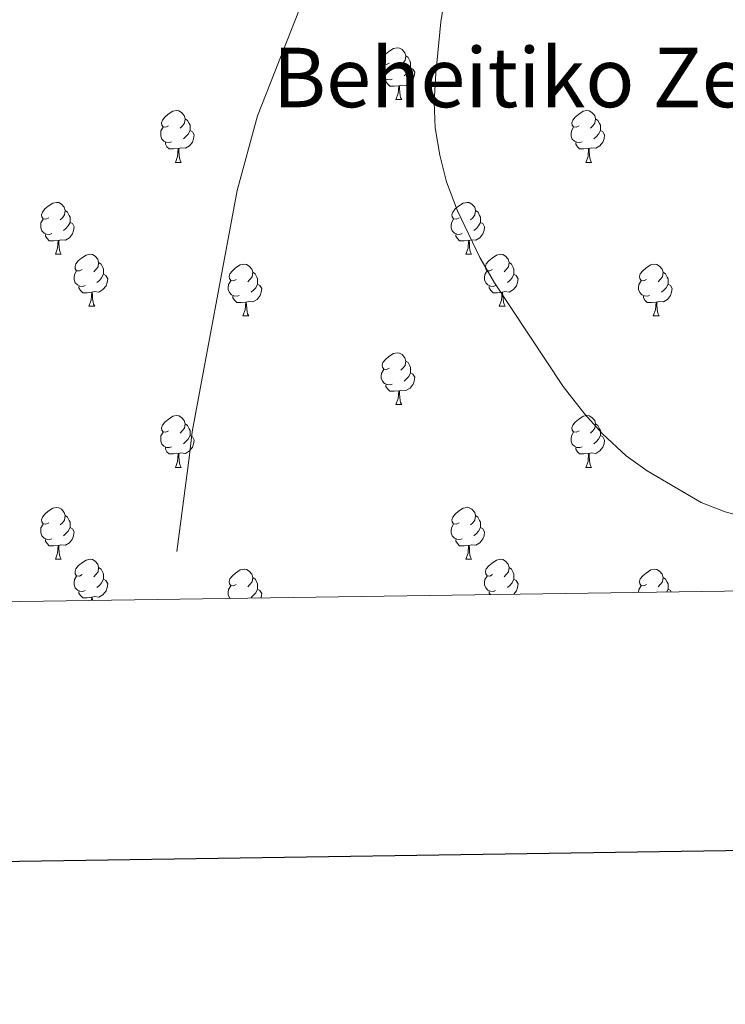
# Model space of a CAD drawing. Units: metres. Extents: x 595867 to 600364, y 4761097 to 4764130.
# Drawn here: x 598036 to 598172, y 4761443 to 4761634 of the extents above; entities that cross this region are included whole.
import ezdxf
from ezdxf.enums import TextEntityAlignment as Align

# ---------------------------------------------------------------- set-up
doc = ezdxf.new("R2010")
doc.units = ezdxf.units.M
doc.header["$MEASUREMENT"] = 0
doc.linetypes.add('DGN Style 3', pattern=[1147.6976, 819.784, -327.9136])
for name, color, linetype, lineweight in [('Nivel 11', 7, 'Continuous', 0), ('Nivel 36', 7, 'Continuous', 0), ('Nivel 45', 7, 'Continuous', 0), ('Nivel 5', 7, 'Continuous', 0), ('Nivel 61', 7, 'Continuous', 0), ('Nivel 63', 7, 'Continuous', 0)]:
    doc.layers.add(name, color=color, linetype=linetype, lineweight=lineweight)
doc.styles.add('Style-Times New Roman', font='txt')

msp = doc.modelspace()

# ---------------------------------------------------------------- linework, layer by layer
at = {"layer": 'Nivel 11', "color": 142, "linetype": 'DGN Style 3', "lineweight": 13}
msp.add_polyline3d([(598162.16, 4761785.26, 547.48), (598162.94, 4761778.62, 547.03), (598158.86, 4761766.6, 546.43), (598148.39, 4761751.01, 545), (598113.12, 4761695.06, 544.11), (598081.76, 4761614.99, 543.67), (598077.82, 4761600.55, 543.67), (598069.08, 4761553.9, 542.77), (598068.5, 4761548.88, 542.77), (598066.14, 4761530.77, 540.77)], dxfattribs=at)
at = {"layer": 'Nivel 36', "color": 92, "linetype": 'Continuous', "lineweight": 0}
for p, q in [((598108.49, 4761618.13), (598109.62, 4761618.13)), ((598065.86, 4761605.99), (598066.98, 4761605.99)), ((598145.18, 4761605.99), (598146.31, 4761605.99)), ((598042.67, 4761588.23), (598043.79, 4761588.23)), ((598122, 4761588.23), (598123.12, 4761588.23)), ((598049.14, 4761578.19), (598050.27, 4761578.19)), ((598128.47, 4761578.19), (598129.6, 4761578.19)), ((598078.92, 4761576.29), (598080.04, 4761576.29)), ((598158.24, 4761576.29), (598159.37, 4761576.29)), ((598108.49, 4761559.14), (598109.62, 4761559.14)), ((598065.86, 4761547), (598066.98, 4761547)), ((598145.18, 4761547), (598146.31, 4761547)), ((598042.67, 4761529.23), (598043.79, 4761529.23)), ((598121.99, 4761529.23), (598123.12, 4761529.23))]:
    msp.add_line(p, q, dxfattribs=at)
at = {"layer": 'Nivel 36', "color": 92, "linetype": 'Continuous', "lineweight": 0, "flags": 128}
for points in [[(598107.19, 4761625.19), (598106.66, 4761624.93), (598106.13, 4761624.98), (598105.87, 4761625.35), (598105.81, 4761625.78), (598105.97, 4761626.3), (598106.45, 4761626.89), (598107.09, 4761627.42), (598107.99, 4761628.01), (598108.73, 4761628.17), (598109.16, 4761628.11), (598109.69, 4761627.8), (598110.22, 4761627.21), (598110.38, 4761626.57), (598110.27, 4761625.72), (598109.84, 4761625.19), (598109.42, 4761624.77)], [(598110.38, 4761626.57), (598110.85, 4761626.26), (598111.17, 4761625.62), (598111.33, 4761625.3), (598111.33, 4761624.72), (598111.33, 4761624.29), (598110.96, 4761623.6), (598110.54, 4761623.12), (598110.06, 4761622.7)], [(598107.78, 4761622.11), (598107.35, 4761621.95), (598106.77, 4761622.01), (598106.29, 4761622.22), (598105.87, 4761622.65), (598105.65, 4761623.23), (598105.65, 4761623.65), (598105.71, 4761624.24), (598106.13, 4761624.93)], [(598111.33, 4761624.29), (598111.78, 4761624.04), (598112.13, 4761623.43), (598112.02, 4761622.7), (598111.81, 4761622.06), (598111.22, 4761621.32), (598110.43, 4761620.84), (598109.58, 4761620.95), (598109.15, 4761620.82)], [(598109.04, 4761620.82), (598108.15, 4761620.73), (598107.3, 4761620.73), (598106.88, 4761621.16), (598106.56, 4761621.64), (598106.56, 4761621.95)], [(598108.49, 4761618.13), (598108.93, 4761619.29), (598109.04, 4761620.82), (598109.15, 4761620.82), (598109.18, 4761620.23), (598109.22, 4761619.55), (598109.29, 4761618.93), (598109.4, 4761618.53), (598109.62, 4761618.13)], [(598064.56, 4761613.05), (598064.03, 4761612.79), (598063.5, 4761612.85), (598063.23, 4761613.21), (598063.18, 4761613.64), (598063.34, 4761614.16), (598063.82, 4761614.75), (598064.45, 4761615.29), (598065.35, 4761615.87), (598066.1, 4761616.03), (598066.52, 4761615.97), (598067.05, 4761615.66), (598067.58, 4761615.07), (598067.74, 4761614.43), (598067.63, 4761613.59), (598067.21, 4761613.05), (598066.79, 4761612.63)], [(598143.88, 4761613.05), (598143.35, 4761612.79), (598142.82, 4761612.85), (598142.56, 4761613.21), (598142.5, 4761613.64), (598142.66, 4761614.16), (598143.14, 4761614.75), (598143.78, 4761615.28), (598144.68, 4761615.87), (598145.42, 4761616.03), (598145.85, 4761615.97), (598146.38, 4761615.66), (598146.91, 4761615.07), (598147.07, 4761614.43), (598146.96, 4761613.59), (598146.53, 4761613.05), (598146.11, 4761612.63)], [(598065.14, 4761609.97), (598064.72, 4761609.81), (598064.13, 4761609.87), (598063.66, 4761610.09), (598063.23, 4761610.51), (598063.02, 4761611.09), (598063.02, 4761611.51), (598063.07, 4761612.1), (598063.5, 4761612.79)], [(598067.74, 4761614.43), (598068.22, 4761614.12), (598068.53, 4761613.48), (598068.69, 4761613.16), (598068.69, 4761612.58), (598068.69, 4761612.15), (598068.32, 4761611.47), (598067.9, 4761610.99), (598067.42, 4761610.57)], [(598144.47, 4761609.97), (598144.04, 4761609.81), (598143.46, 4761609.87), (598142.98, 4761610.09), (598142.56, 4761610.51), (598142.34, 4761611.09), (598142.34, 4761611.51), (598142.4, 4761612.1), (598142.82, 4761612.79)], [(598147.07, 4761614.43), (598147.54, 4761614.12), (598147.86, 4761613.48), (598148.02, 4761613.16), (598148.02, 4761612.58), (598148.02, 4761612.15), (598147.65, 4761611.47), (598147.23, 4761610.99), (598146.75, 4761610.57)], [(598068.69, 4761612.15), (598069.15, 4761611.91), (598069.49, 4761611.29), (598069.38, 4761610.57), (598069.17, 4761609.93), (598068.59, 4761609.19), (598067.79, 4761608.71), (598066.94, 4761608.81), (598066.51, 4761608.68)], [(598148.02, 4761612.15), (598148.47, 4761611.91), (598148.82, 4761611.29), (598148.71, 4761610.57), (598148.5, 4761609.93), (598147.91, 4761609.19), (598147.12, 4761608.71), (598146.27, 4761608.81), (598145.84, 4761608.68)], [(598066.4, 4761608.68), (598065.51, 4761608.59), (598064.67, 4761608.59), (598064.24, 4761609.03), (598063.92, 4761609.5), (598063.92, 4761609.81)], [(598145.73, 4761608.68), (598144.84, 4761608.59), (598143.99, 4761608.59), (598143.57, 4761609.03), (598143.25, 4761609.5), (598143.25, 4761609.81)], [(598065.86, 4761605.99), (598066.29, 4761607.15), (598066.4, 4761608.68), (598066.51, 4761608.68), (598066.55, 4761608.09), (598066.58, 4761607.41), (598066.65, 4761606.79), (598066.77, 4761606.39), (598066.98, 4761605.99)], [(598145.18, 4761605.99), (598145.62, 4761607.15), (598145.73, 4761608.68), (598145.84, 4761608.68), (598145.87, 4761608.09), (598145.91, 4761607.41), (598145.98, 4761606.79), (598146.09, 4761606.39), (598146.31, 4761605.99)], [(598041.37, 4761595.29), (598040.84, 4761595.02), (598040.31, 4761595.08), (598040.04, 4761595.45), (598039.99, 4761595.87), (598040.15, 4761596.39), (598040.63, 4761596.99), (598041.26, 4761597.52), (598042.16, 4761598.1), (598042.91, 4761598.26), (598043.33, 4761598.21), (598043.86, 4761597.89), (598044.39, 4761597.31), (598044.55, 4761596.67), (598044.44, 4761595.82), (598044.02, 4761595.29), (598043.6, 4761594.86)], [(598120.7, 4761595.29), (598120.16, 4761595.02), (598119.64, 4761595.08), (598119.37, 4761595.45), (598119.32, 4761595.87), (598119.48, 4761596.39), (598119.96, 4761596.99), (598120.59, 4761597.52), (598121.49, 4761598.1), (598122.24, 4761598.26), (598122.66, 4761598.21), (598123.19, 4761597.89), (598123.72, 4761597.31), (598123.88, 4761596.67), (598123.77, 4761595.82), (598123.34, 4761595.29), (598122.92, 4761594.86)], [(598044.55, 4761596.67), (598045.03, 4761596.35), (598045.34, 4761595.71), (598045.5, 4761595.39), (598045.5, 4761594.81), (598045.5, 4761594.39), (598045.13, 4761593.7), (598044.71, 4761593.22), (598044.23, 4761592.8)], [(598123.88, 4761596.67), (598124.36, 4761596.35), (598124.67, 4761595.71), (598124.83, 4761595.39), (598124.83, 4761594.81), (598124.83, 4761594.39), (598124.46, 4761593.7), (598124.04, 4761593.22), (598123.56, 4761592.8)], [(598041.95, 4761592.21), (598041.53, 4761592.05), (598040.94, 4761592.11), (598040.47, 4761592.32), (598040.04, 4761592.74), (598039.83, 4761593.33), (598039.83, 4761593.75), (598039.88, 4761594.33), (598040.31, 4761595.02)], [(598045.5, 4761594.39), (598045.96, 4761594.14), (598046.3, 4761593.52), (598046.19, 4761592.8), (598045.98, 4761592.16), (598045.4, 4761591.42), (598044.6, 4761590.94), (598043.75, 4761591.04), (598043.32, 4761590.91)], [(598121.28, 4761592.21), (598120.86, 4761592.05), (598120.27, 4761592.11), (598119.8, 4761592.32), (598119.37, 4761592.74), (598119.16, 4761593.33), (598119.16, 4761593.75), (598119.21, 4761594.33), (598119.64, 4761595.02)], [(598124.83, 4761594.39), (598125.28, 4761594.14), (598125.63, 4761593.52), (598125.52, 4761592.8), (598125.31, 4761592.16), (598124.72, 4761591.42), (598123.93, 4761590.94), (598123.08, 4761591.04), (598122.65, 4761590.91)], [(598043.21, 4761590.91), (598042.32, 4761590.83), (598041.48, 4761590.83), (598041.05, 4761591.26), (598040.73, 4761591.73), (598040.73, 4761592.05)], [(598122.54, 4761590.91), (598121.65, 4761590.83), (598120.8, 4761590.83), (598120.38, 4761591.26), (598120.06, 4761591.73), (598120.06, 4761592.05)], [(598042.67, 4761588.23), (598043.1, 4761589.39), (598043.21, 4761590.91), (598043.32, 4761590.91), (598043.36, 4761590.33), (598043.39, 4761589.64), (598043.46, 4761589.03), (598043.58, 4761588.63), (598043.79, 4761588.23)], [(598122, 4761588.23), (598122.43, 4761589.39), (598122.54, 4761590.91), (598122.65, 4761590.91), (598122.68, 4761590.33), (598122.72, 4761589.64), (598122.79, 4761589.03), (598122.9, 4761588.63), (598123.12, 4761588.23)], [(598047.84, 4761585.25), (598047.31, 4761584.99), (598046.78, 4761585.04), (598046.52, 4761585.41), (598046.46, 4761585.84), (598046.62, 4761586.36), (598047.1, 4761586.95), (598047.74, 4761587.48), (598048.64, 4761588.07), (598049.38, 4761588.23), (598049.81, 4761588.17), (598050.34, 4761587.86), (598050.87, 4761587.27), (598051.03, 4761586.63), (598050.92, 4761585.78), (598050.49, 4761585.25), (598050.07, 4761584.83)], [(598127.17, 4761585.25), (598126.64, 4761584.99), (598126.11, 4761585.04), (598125.84, 4761585.41), (598125.79, 4761585.84), (598125.95, 4761586.36), (598126.43, 4761586.95), (598127.06, 4761587.48), (598127.96, 4761588.07), (598128.71, 4761588.23), (598129.14, 4761588.17), (598129.66, 4761587.86), (598130.2, 4761587.27), (598130.36, 4761586.63), (598130.24, 4761585.78), (598129.82, 4761585.25), (598129.4, 4761584.83)], [(598051.03, 4761586.63), (598051.5, 4761586.32), (598051.82, 4761585.68), (598051.98, 4761585.36), (598051.98, 4761584.78), (598051.98, 4761584.35), (598051.61, 4761583.66), (598051.19, 4761583.18), (598050.71, 4761582.76)], [(598077.62, 4761583.35), (598077.08, 4761583.08), (598076.56, 4761583.14), (598076.29, 4761583.51), (598076.24, 4761583.93), (598076.4, 4761584.45), (598076.88, 4761585.05), (598077.51, 4761585.58), (598078.41, 4761586.16), (598079.16, 4761586.32), (598079.58, 4761586.27), (598080.11, 4761585.95), (598080.64, 4761585.37), (598080.8, 4761584.73), (598080.69, 4761583.88), (598080.26, 4761583.35), (598079.84, 4761582.92)], [(598130.36, 4761586.63), (598130.83, 4761586.32), (598131.14, 4761585.68), (598131.3, 4761585.36), (598131.3, 4761584.78), (598131.3, 4761584.35), (598130.94, 4761583.66), (598130.52, 4761583.18), (598130.04, 4761582.76)], [(598156.94, 4761583.35), (598156.41, 4761583.08), (598155.88, 4761583.14), (598155.62, 4761583.51), (598155.56, 4761583.93), (598155.72, 4761584.45), (598156.2, 4761585.05), (598156.84, 4761585.58), (598157.74, 4761586.16), (598158.48, 4761586.32), (598158.91, 4761586.27), (598159.44, 4761585.95), (598159.97, 4761585.37), (598160.13, 4761584.73), (598160.02, 4761583.88), (598159.59, 4761583.35), (598159.17, 4761582.92)], [(598048.43, 4761582.17), (598048, 4761582.01), (598047.42, 4761582.07), (598046.94, 4761582.28), (598046.52, 4761582.71), (598046.3, 4761583.29), (598046.3, 4761583.71), (598046.36, 4761584.3), (598046.78, 4761584.99)], [(598051.98, 4761584.35), (598052.43, 4761584.1), (598052.78, 4761583.49), (598052.67, 4761582.76), (598052.46, 4761582.12), (598051.87, 4761581.38), (598051.08, 4761580.9), (598050.23, 4761581.01), (598049.8, 4761580.88)], [(598080.8, 4761584.73), (598081.28, 4761584.41), (598081.59, 4761583.77), (598081.75, 4761583.45), (598081.75, 4761582.87), (598081.75, 4761582.45), (598081.38, 4761581.76), (598080.96, 4761581.28), (598080.48, 4761580.86)], [(598127.76, 4761582.17), (598127.33, 4761582.01), (598126.74, 4761582.07), (598126.27, 4761582.28), (598125.84, 4761582.71), (598125.63, 4761583.29), (598125.63, 4761583.71), (598125.68, 4761584.3), (598126.11, 4761584.99)], [(598131.3, 4761584.35), (598131.76, 4761584.1), (598132.1, 4761583.49), (598132, 4761582.76), (598131.78, 4761582.12), (598131.2, 4761581.38), (598130.4, 4761580.9), (598129.56, 4761581.01), (598129.12, 4761580.88)], [(598160.13, 4761584.73), (598160.6, 4761584.41), (598160.92, 4761583.77), (598161.08, 4761583.45), (598161.08, 4761582.87), (598161.08, 4761582.45), (598160.71, 4761581.76), (598160.29, 4761581.28), (598159.81, 4761580.86)], [(598078.2, 4761580.27), (598077.78, 4761580.11), (598077.19, 4761580.17), (598076.72, 4761580.38), (598076.29, 4761580.8), (598076.08, 4761581.39), (598076.08, 4761581.81), (598076.13, 4761582.39), (598076.56, 4761583.08)], [(598081.75, 4761582.45), (598082.2, 4761582.2), (598082.55, 4761581.58), (598082.44, 4761580.86), (598082.23, 4761580.22), (598081.64, 4761579.48), (598080.85, 4761579), (598080, 4761579.1), (598079.57, 4761578.97)], [(598157.53, 4761580.27), (598157.1, 4761580.11), (598156.52, 4761580.17), (598156.04, 4761580.38), (598155.62, 4761580.8), (598155.4, 4761581.39), (598155.4, 4761581.81), (598155.46, 4761582.39), (598155.88, 4761583.08)], [(598161.08, 4761582.45), (598161.53, 4761582.2), (598161.88, 4761581.58), (598161.77, 4761580.86), (598161.56, 4761580.22), (598160.97, 4761579.48), (598160.18, 4761579), (598159.33, 4761579.1), (598158.9, 4761578.97)], [(598049.69, 4761580.88), (598048.8, 4761580.79), (598047.95, 4761580.79), (598047.53, 4761581.22), (598047.21, 4761581.7), (598047.21, 4761582.01)], [(598049.14, 4761578.19), (598049.58, 4761579.35), (598049.69, 4761580.88), (598049.8, 4761580.88), (598049.83, 4761580.29), (598049.87, 4761579.61), (598049.94, 4761578.99), (598050.05, 4761578.59), (598050.27, 4761578.19)], [(598129.02, 4761580.88), (598128.12, 4761580.79), (598127.28, 4761580.79), (598126.86, 4761581.22), (598126.54, 4761581.7), (598126.54, 4761582.01)], [(598128.47, 4761578.19), (598128.9, 4761579.35), (598129.02, 4761580.88), (598129.12, 4761580.88), (598129.16, 4761580.29), (598129.2, 4761579.61), (598129.26, 4761578.99), (598129.38, 4761578.59), (598129.6, 4761578.19)], [(598079.46, 4761578.97), (598078.57, 4761578.89), (598077.72, 4761578.89), (598077.3, 4761579.32), (598076.98, 4761579.79), (598076.98, 4761580.11)], [(598078.92, 4761576.29), (598079.35, 4761577.45), (598079.46, 4761578.97), (598079.57, 4761578.97), (598079.6, 4761578.39), (598079.64, 4761577.7), (598079.71, 4761577.09), (598079.82, 4761576.69), (598080.04, 4761576.29)], [(598158.79, 4761578.97), (598157.9, 4761578.89), (598157.05, 4761578.89), (598156.63, 4761579.32), (598156.31, 4761579.79), (598156.31, 4761580.11)], [(598158.24, 4761576.29), (598158.68, 4761577.45), (598158.79, 4761578.97), (598158.9, 4761578.97), (598158.93, 4761578.39), (598158.97, 4761577.7), (598159.04, 4761577.09), (598159.15, 4761576.69), (598159.37, 4761576.29)], [(598107.19, 4761566.2), (598106.66, 4761565.94), (598106.13, 4761565.99), (598105.87, 4761566.36), (598105.81, 4761566.79), (598105.97, 4761567.31), (598106.45, 4761567.9), (598107.09, 4761568.43), (598107.99, 4761569.02), (598108.73, 4761569.18), (598109.16, 4761569.12), (598109.69, 4761568.81), (598110.22, 4761568.22), (598110.38, 4761567.58), (598110.27, 4761566.73), (598109.84, 4761566.2), (598109.42, 4761565.78)], [(598110.38, 4761567.58), (598110.85, 4761567.27), (598111.17, 4761566.63), (598111.33, 4761566.31), (598111.33, 4761565.73), (598111.33, 4761565.3), (598110.96, 4761564.61), (598110.54, 4761564.13), (598110.06, 4761563.71)], [(598107.78, 4761563.12), (598107.35, 4761562.96), (598106.77, 4761563.02), (598106.29, 4761563.23), (598105.87, 4761563.66), (598105.65, 4761564.24), (598105.65, 4761564.66), (598105.71, 4761565.25), (598106.13, 4761565.94)], [(598111.33, 4761565.3), (598111.78, 4761565.05), (598112.13, 4761564.44), (598112.02, 4761563.71), (598111.81, 4761563.07), (598111.22, 4761562.33), (598110.43, 4761561.85), (598109.58, 4761561.96), (598109.15, 4761561.83)], [(598109.04, 4761561.83), (598108.15, 4761561.74), (598107.3, 4761561.74), (598106.88, 4761562.17), (598106.56, 4761562.65), (598106.56, 4761562.96)], [(598108.49, 4761559.14), (598108.93, 4761560.3), (598109.04, 4761561.83), (598109.15, 4761561.83), (598109.18, 4761561.24), (598109.22, 4761560.56), (598109.29, 4761559.94), (598109.4, 4761559.54), (598109.62, 4761559.14)], [(598064.56, 4761554.06), (598064.02, 4761553.8), (598063.5, 4761553.85), (598063.23, 4761554.22), (598063.18, 4761554.65), (598063.34, 4761555.17), (598063.82, 4761555.76), (598064.45, 4761556.29), (598065.35, 4761556.88), (598066.1, 4761557.04), (598066.52, 4761556.98), (598067.05, 4761556.67), (598067.58, 4761556.08), (598067.74, 4761555.44), (598067.63, 4761554.59), (598067.2, 4761554.06), (598066.78, 4761553.64)], [(598143.88, 4761554.06), (598143.35, 4761553.8), (598142.82, 4761553.85), (598142.56, 4761554.22), (598142.5, 4761554.65), (598142.66, 4761555.17), (598143.14, 4761555.76), (598143.78, 4761556.29), (598144.68, 4761556.88), (598145.42, 4761557.04), (598145.85, 4761556.98), (598146.38, 4761556.67), (598146.91, 4761556.08), (598147.07, 4761555.44), (598146.96, 4761554.59), (598146.53, 4761554.06), (598146.11, 4761553.64)], [(598065.14, 4761550.98), (598064.72, 4761550.82), (598064.13, 4761550.88), (598063.66, 4761551.09), (598063.23, 4761551.52), (598063.02, 4761552.1), (598063.02, 4761552.52), (598063.07, 4761553.11), (598063.5, 4761553.8)], [(598067.74, 4761555.44), (598068.22, 4761555.13), (598068.53, 4761554.49), (598068.69, 4761554.17), (598068.69, 4761553.59), (598068.69, 4761553.16), (598068.32, 4761552.47), (598067.9, 4761551.99), (598067.42, 4761551.57)], [(598144.47, 4761550.98), (598144.04, 4761550.82), (598143.46, 4761550.88), (598142.98, 4761551.09), (598142.56, 4761551.52), (598142.34, 4761552.1), (598142.34, 4761552.52), (598142.4, 4761553.11), (598142.82, 4761553.8)], [(598147.07, 4761555.44), (598147.54, 4761555.13), (598147.86, 4761554.49), (598148.02, 4761554.17), (598148.02, 4761553.59), (598148.02, 4761553.16), (598147.65, 4761552.47), (598147.23, 4761551.99), (598146.75, 4761551.57)], [(598068.69, 4761553.16), (598069.14, 4761552.91), (598069.49, 4761552.3), (598069.38, 4761551.57), (598069.17, 4761550.93), (598068.58, 4761550.19), (598067.79, 4761549.71), (598066.94, 4761549.82), (598066.51, 4761549.69)], [(598148.02, 4761553.16), (598148.47, 4761552.91), (598148.82, 4761552.3), (598148.71, 4761551.57), (598148.5, 4761550.93), (598147.91, 4761550.19), (598147.12, 4761549.71), (598146.27, 4761549.82), (598145.84, 4761549.69)], [(598066.4, 4761549.69), (598065.51, 4761549.6), (598064.66, 4761549.6), (598064.24, 4761550.03), (598063.92, 4761550.51), (598063.92, 4761550.82)], [(598145.73, 4761549.69), (598144.84, 4761549.6), (598143.99, 4761549.6), (598143.57, 4761550.03), (598143.25, 4761550.51), (598143.25, 4761550.82)], [(598065.86, 4761547), (598066.29, 4761548.16), (598066.4, 4761549.69), (598066.51, 4761549.69), (598066.54, 4761549.1), (598066.58, 4761548.42), (598066.65, 4761547.8), (598066.76, 4761547.4), (598066.98, 4761547)], [(598145.18, 4761547), (598145.62, 4761548.16), (598145.73, 4761549.69), (598145.84, 4761549.69), (598145.87, 4761549.1), (598145.91, 4761548.42), (598145.98, 4761547.8), (598146.09, 4761547.4), (598146.31, 4761547)], [(598041.37, 4761536.29), (598040.84, 4761536.03), (598040.31, 4761536.08), (598040.04, 4761536.45), (598039.99, 4761536.88), (598040.15, 4761537.4), (598040.63, 4761537.99), (598041.26, 4761538.52), (598042.16, 4761539.11), (598042.91, 4761539.27), (598043.33, 4761539.21), (598043.86, 4761538.9), (598044.39, 4761538.31), (598044.55, 4761537.67), (598044.44, 4761536.82), (598044.02, 4761536.29), (598043.6, 4761535.87)], [(598120.69, 4761536.29), (598120.16, 4761536.03), (598119.63, 4761536.08), (598119.37, 4761536.45), (598119.31, 4761536.88), (598119.47, 4761537.4), (598119.95, 4761537.99), (598120.59, 4761538.52), (598121.49, 4761539.11), (598122.23, 4761539.27), (598122.66, 4761539.21), (598123.19, 4761538.9), (598123.72, 4761538.31), (598123.88, 4761537.67), (598123.77, 4761536.82), (598123.34, 4761536.29), (598122.92, 4761535.87)], [(598044.55, 4761537.67), (598045.03, 4761537.36), (598045.34, 4761536.72), (598045.5, 4761536.4), (598045.5, 4761535.82), (598045.5, 4761535.39), (598045.13, 4761534.7), (598044.71, 4761534.22), (598044.23, 4761533.8)], [(598123.88, 4761537.67), (598124.35, 4761537.36), (598124.67, 4761536.72), (598124.83, 4761536.4), (598124.83, 4761535.82), (598124.83, 4761535.39), (598124.46, 4761534.7), (598124.04, 4761534.22), (598123.56, 4761533.8)], [(598041.95, 4761533.21), (598041.53, 4761533.05), (598040.94, 4761533.11), (598040.47, 4761533.32), (598040.04, 4761533.75), (598039.83, 4761534.33), (598039.83, 4761534.75), (598039.88, 4761535.34), (598040.31, 4761536.03)], [(598045.5, 4761535.39), (598045.96, 4761535.14), (598046.3, 4761534.53), (598046.19, 4761533.8), (598045.98, 4761533.16), (598045.4, 4761532.42), (598044.6, 4761531.94), (598043.75, 4761532.05), (598043.32, 4761531.92)], [(598121.28, 4761533.21), (598120.85, 4761533.05), (598120.27, 4761533.11), (598119.79, 4761533.32), (598119.37, 4761533.75), (598119.15, 4761534.33), (598119.15, 4761534.75), (598119.21, 4761535.34), (598119.63, 4761536.03)], [(598124.83, 4761535.39), (598125.28, 4761535.14), (598125.63, 4761534.53), (598125.52, 4761533.8), (598125.31, 4761533.16), (598124.72, 4761532.42), (598123.93, 4761531.94), (598123.08, 4761532.05), (598122.65, 4761531.92)], [(598043.21, 4761531.92), (598042.32, 4761531.83), (598041.48, 4761531.83), (598041.05, 4761532.26), (598040.73, 4761532.74), (598040.73, 4761533.05)], [(598122.54, 4761531.92), (598121.65, 4761531.83), (598120.8, 4761531.83), (598120.38, 4761532.26), (598120.06, 4761532.74), (598120.06, 4761533.05)], [(598042.67, 4761529.23), (598043.1, 4761530.39), (598043.21, 4761531.92), (598043.32, 4761531.92), (598043.36, 4761531.33), (598043.39, 4761530.65), (598043.46, 4761530.03), (598043.58, 4761529.63), (598043.79, 4761529.23)], [(598121.99, 4761529.23), (598122.43, 4761530.39), (598122.54, 4761531.92), (598122.65, 4761531.92), (598122.68, 4761531.33), (598122.72, 4761530.65), (598122.79, 4761530.03), (598122.9, 4761529.63), (598123.12, 4761529.23)], [(598047.84, 4761526.26), (598047.31, 4761525.99), (598046.78, 4761526.05), (598046.52, 4761526.42), (598046.46, 4761526.84), (598046.62, 4761527.36), (598047.1, 4761527.96), (598047.74, 4761528.49), (598048.64, 4761529.07), (598049.38, 4761529.23), (598049.81, 4761529.18), (598050.34, 4761528.86), (598050.87, 4761528.28), (598051.03, 4761527.64), (598050.92, 4761526.79), (598050.49, 4761526.26), (598050.07, 4761525.83)], [(598127.17, 4761526.26), (598126.64, 4761525.99), (598126.11, 4761526.05), (598125.84, 4761526.42), (598125.79, 4761526.84), (598125.95, 4761527.36), (598126.43, 4761527.96), (598127.06, 4761528.49), (598127.96, 4761529.07), (598128.71, 4761529.23), (598129.13, 4761529.18), (598129.66, 4761528.86), (598130.19, 4761528.28), (598130.35, 4761527.64), (598130.24, 4761526.79), (598129.82, 4761526.26), (598129.4, 4761525.83)], [(598051.03, 4761527.64), (598051.5, 4761527.32), (598051.82, 4761526.68), (598051.98, 4761526.36), (598051.98, 4761525.78), (598051.98, 4761525.36), (598051.61, 4761524.67), (598051.19, 4761524.19), (598050.71, 4761523.77)], [(598077.61, 4761524.35), (598077.08, 4761524.09), (598076.55, 4761524.14), (598076.29, 4761524.51), (598076.23, 4761524.94), (598076.39, 4761525.46), (598076.87, 4761526.05), (598077.51, 4761526.58), (598078.41, 4761527.17), (598079.15, 4761527.33), (598079.58, 4761527.27), (598080.11, 4761526.96), (598080.64, 4761526.37), (598080.8, 4761525.73), (598080.69, 4761524.88), (598080.26, 4761524.35), (598079.84, 4761523.93)], [(598130.35, 4761527.64), (598130.83, 4761527.32), (598131.14, 4761526.68), (598131.3, 4761526.36), (598131.3, 4761525.78), (598131.3, 4761525.36), (598130.93, 4761524.67), (598130.51, 4761524.19), (598130.03, 4761523.77)], [(598156.94, 4761524.35), (598156.41, 4761524.09), (598155.88, 4761524.14), (598155.62, 4761524.51), (598155.56, 4761524.94), (598155.72, 4761525.46), (598156.2, 4761526.05), (598156.84, 4761526.58), (598157.74, 4761527.17), (598158.48, 4761527.33), (598158.91, 4761527.27), (598159.44, 4761526.96), (598159.97, 4761526.37), (598160.13, 4761525.73), (598160.02, 4761524.88), (598159.59, 4761524.35), (598159.17, 4761523.93)], [(598048.43, 4761523.18), (598048, 4761523.02), (598047.42, 4761523.08), (598046.94, 4761523.29), (598046.52, 4761523.71), (598046.3, 4761524.3), (598046.3, 4761524.72), (598046.36, 4761525.3), (598046.78, 4761525.99)], [(598051.98, 4761525.36), (598052.43, 4761525.11), (598052.78, 4761524.49), (598052.67, 4761523.77), (598052.46, 4761523.13), (598051.87, 4761522.39), (598051.08, 4761521.91), (598050.23, 4761522.01), (598049.8, 4761521.88)], [(598080.8, 4761525.73), (598081.27, 4761525.42), (598081.59, 4761524.78), (598081.75, 4761524.46), (598081.75, 4761523.88), (598081.75, 4761523.45), (598081.38, 4761522.76), (598080.96, 4761522.28), (598080.48, 4761521.86)], [(598127.75, 4761523.18), (598127.33, 4761523.02), (598126.74, 4761523.08), (598126.27, 4761523.29), (598125.84, 4761523.71), (598125.63, 4761524.3), (598125.63, 4761524.72), (598125.68, 4761525.3), (598126.11, 4761525.99)], [(598131.3, 4761525.36), (598131.76, 4761525.11), (598132.1, 4761524.49), (598131.99, 4761523.77), (598131.78, 4761523.13), (598131.26, 4761522.46)], [(598160.13, 4761525.73), (598160.6, 4761525.42), (598160.92, 4761524.78), (598161.08, 4761524.46), (598161.08, 4761523.88), (598161.08, 4761523.45), (598160.77, 4761522.89)], [(598076.42, 4761521.67), (598076.29, 4761521.81), (598076.07, 4761522.39), (598076.07, 4761522.81), (598076.13, 4761523.4), (598076.55, 4761524.09)], [(598081.75, 4761523.45), (598082.2, 4761523.2), (598082.55, 4761522.59), (598082.44, 4761521.86), (598082.4, 4761521.76)], [(598155.4, 4761522.81), (598155.4, 4761522.81), (598155.46, 4761523.4), (598155.88, 4761524.09)], [(598161.08, 4761523.45), (598161.53, 4761523.2), (598161.7, 4761522.9)], [(598049.69, 4761521.88), (598048.8, 4761521.8), (598047.95, 4761521.8), (598047.53, 4761522.23), (598047.21, 4761522.7), (598047.21, 4761523.02)], [(598049.64, 4761521.29), (598049.69, 4761521.88), (598049.8, 4761521.88), (598049.83, 4761521.3), (598049.83, 4761521.29)], [(598126.74, 4761522.4), (598126.53, 4761522.7), (598126.53, 4761523.02)]]:
    msp.add_lwpolyline(points, dxfattribs=at)
at = {"layer": 'Nivel 5', "color": 36, "linetype": 'Continuous', "lineweight": 0, "elevation": 545, "flags": 128}
msp.add_lwpolyline([(598177.32, 4761537.01), (598172.14, 4761538.39), (598167.48, 4761540.22), (598157.07, 4761546.36), (598152.98, 4761549.24), (598148.39, 4761553.47), (598144.98, 4761557.29), (598140.82, 4761562.68), (598127.52, 4761582.7), (598124.72, 4761587.58), (598120.41, 4761596.63), (598118.24, 4761602.26), (598116.95, 4761607.37), (598116.05, 4761612.67), (598115.88, 4761617.67), (598116.19, 4761623.18), (598117.14, 4761633.15), (598117.93, 4761638.1)], dxfattribs=at)
at = {"layer": 'Nivel 61', "color": 250, "linetype": 'Continuous', "lineweight": 0}
msp.add_3dface([(596790.71, 4761503.17), (596757.95, 4763816.67), (600153.09, 4763865.55), (600186.97, 4761552.05)], dxfattribs=at)
at = {"layer": 'Nivel 63', "color": 7, "linetype": 'Continuous', "lineweight": 30, "flags": 128}
msp.add_lwpolyline([(596675.38, 4763865.36), (596712.14, 4761450.67), (600266.74, 4761504.83), (600230.03, 4763916.52), (596675.38, 4763865.36)], dxfattribs=at)
at = {"layer": 'Nivel 63', "color": 7, "linetype": 'Continuous', "lineweight": 0}
msp.add_3dface([(595909.65, 4761096.59), (595866.95, 4764066.26), (600321.52, 4764130.38), (600364.21, 4761160.7)], dxfattribs=at)

# ---------------------------------------------------------------- texts
at = {"layer": 'Nivel 45', "color": 250, "linetype": 'Continuous', "lineweight": 0, "style": 'Style-Times New Roman'}
msp.add_text('Beheitiko Zelaia', height=11.5, dxfattribs=at).set_placement((598143.69, 4761622.41, 546.45), align=Align.MIDDLE_CENTER)

doc.saveas('drawing.dxf')
